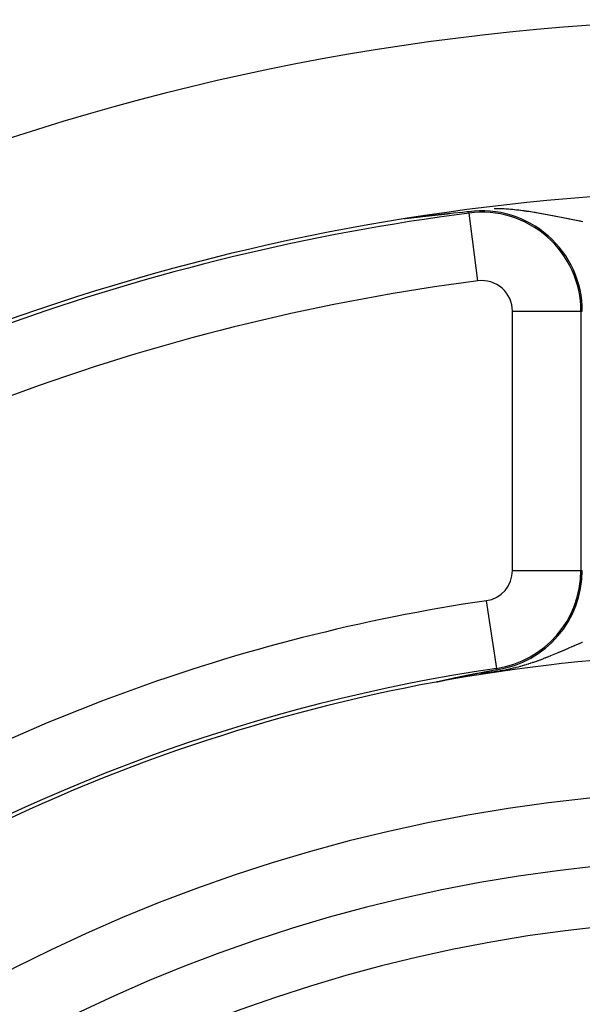
# Model space of a CAD drawing. Units: millimetres. Extents: x -288 to 478, y -333 to 333.
# Drawn here: x 386 to 403, y 86 to 115 of the extents above; entities that cross this region are included whole.
import ezdxf

# ---------------------------------------------------------------- set-up
doc = ezdxf.new("R2010")
doc.units = ezdxf.units.MM
doc.linetypes.add('DASHED', pattern=[9.652, 8.128, -1.524])
doc.layers.add('nevidi', color=4, linetype='DASHED')

msp = doc.modelspace()

# ---------------------------------------------------------------- linework, layer by layer
at = {"color": 2}
msp.add_line((398.438, 95.654), (398.432, 95.653), dxfattribs=at)
for points in [[(398.786, 109.329), (398.784, 109.329), (398.783, 109.329), (398.782, 109.328), (398.78, 109.328), (398.779, 109.328), (398.777, 109.328), (398.776, 109.328), (398.775, 109.328), (398.773, 109.327), (398.772, 109.327), (398.77, 109.327), (398.769, 109.327), (398.767, 109.327), (398.766, 109.327), (398.765, 109.327), (398.763, 109.326), (398.762, 109.326), (398.76, 109.326), (398.759, 109.326), (398.757, 109.326), (398.756, 109.326), (398.755, 109.325), (398.753, 109.325), (398.753, 109.325), (398.752, 109.325), (398.75, 109.325), (398.749, 109.325), (398.747, 109.325), (398.746, 109.324), (398.745, 109.324), (398.743, 109.324), (398.742, 109.324), (398.74, 109.324), (398.739, 109.324), (398.739, 109.324), (398.737, 109.323), (398.736, 109.323), (398.735, 109.323), (398.733, 109.323), (398.732, 109.323), (398.73, 109.323), (398.729, 109.323), (398.727, 109.322), (398.726, 109.322), (398.724, 109.322), (398.723, 109.322), (398.721, 109.322), (398.72, 109.322), (398.719, 109.321), (398.717, 109.321), (398.716, 109.321), (398.714, 109.321), (398.713, 109.321), (398.711, 109.321), (398.71, 109.32), (398.708, 109.32), (398.707, 109.32), (398.705, 109.32), (398.704, 109.32), (398.702, 109.32), (398.701, 109.319), (398.699, 109.319), (398.699, 109.319), (398.698, 109.319), (398.696, 109.319), (398.695, 109.319), (398.693, 109.319), (398.692, 109.318), (398.69, 109.318), (398.689, 109.318), (398.687, 109.318), (398.686, 109.318), (398.684, 109.318), (398.683, 109.317), (398.682, 109.317), (398.681, 109.317), (398.68, 109.317), (398.678, 109.317), (398.677, 109.317), (398.675, 109.317), (398.674, 109.316), (398.672, 109.316), (398.67, 109.316), (398.669, 109.316), (398.667, 109.316), (398.666, 109.316), (398.664, 109.315), (398.663, 109.315), (398.661, 109.315), (398.66, 109.315), (398.658, 109.315), (398.656, 109.315), (398.655, 109.314), (398.653, 109.314), (398.652, 109.314), (398.65, 109.314), (398.649, 109.314), (398.647, 109.314), (398.647, 109.314), (398.645, 109.313), (398.644, 109.313), (398.642, 109.313), (398.641, 109.313), (398.639, 109.313), (398.637, 109.312), (398.636, 109.312), (398.634, 109.312), (398.633, 109.312), (398.631, 109.312), (398.629, 109.312), (398.628, 109.311), (398.626, 109.311), (398.624, 109.311), (398.623, 109.311), (398.621, 109.311), (398.62, 109.311), (398.62, 109.311), (398.618, 109.31), (398.616, 109.31)], [(399.357, 109.39), (399.295, 109.383), (399.174, 109.371), (398.913, 109.343), (398.848, 109.336), (398.786, 109.329)], [(397.749, 109.214), (397.745, 109.214), (397.741, 109.213), (397.737, 109.213), (397.735, 109.212), (397.734, 109.212), (397.73, 109.212), (397.726, 109.211), (397.722, 109.211), (397.719, 109.211), (397.715, 109.21), (397.711, 109.21), (397.71, 109.21), (397.707, 109.209), (397.704, 109.209), (397.7, 109.208), (397.696, 109.208), (397.693, 109.207), (397.689, 109.207), (397.685, 109.207), (397.684, 109.207), (397.681, 109.206), (397.678, 109.206), (397.674, 109.205), (397.67, 109.205), (397.669, 109.205), (397.667, 109.204), (397.663, 109.204), (397.659, 109.204), (397.656, 109.203), (397.652, 109.203), (397.648, 109.202), (397.645, 109.202), (397.641, 109.201), (397.637, 109.201), (397.634, 109.201), (397.634, 109.201), (397.629, 109.2), (397.627, 109.2), (397.623, 109.199), (397.619, 109.199), (397.616, 109.199), (397.613, 109.198), (397.612, 109.198), (397.609, 109.198), (397.605, 109.197), (397.602, 109.197), (397.598, 109.197), (397.595, 109.196), (397.591, 109.196), (397.589, 109.195), (397.588, 109.195), (397.585, 109.195), (397.582, 109.195), (397.581, 109.195), (397.578, 109.194), (397.574, 109.194), (397.571, 109.193), (397.568, 109.193), (397.564, 109.193), (397.561, 109.192), (397.558, 109.192), (397.555, 109.192), (397.552, 109.191), (397.55, 109.191), (397.548, 109.191), (397.545, 109.19), (397.542, 109.19), (397.539, 109.19), (397.536, 109.189), (397.533, 109.189), (397.532, 109.189), (397.53, 109.189), (397.527, 109.188), (397.524, 109.188), (397.522, 109.188), (397.519, 109.187), (397.516, 109.187), (397.513, 109.187), (397.512, 109.187), (397.511, 109.187), (397.508, 109.186), (397.506, 109.186), (397.503, 109.186), (397.501, 109.186), (397.498, 109.185), (397.496, 109.185), (397.494, 109.185), (397.492, 109.185), (397.49, 109.184), (397.488, 109.184), (397.486, 109.184), (397.484, 109.184), (397.482, 109.184), (397.48, 109.183), (397.48, 109.183), (397.478, 109.183), (397.476, 109.183), (397.476, 109.183), (397.474, 109.183), (397.473, 109.183), (397.472, 109.183), (397.471, 109.183), (397.47, 109.183), (397.469, 109.183)], [(398.118, 109.256), (398.115, 109.256), (398.111, 109.255), (398.108, 109.255), (398.107, 109.255), (398.105, 109.255), (398.102, 109.254), (398.099, 109.254), (398.096, 109.253), (398.092, 109.253), (398.089, 109.253), (398.086, 109.252), (398.083, 109.252), (398.079, 109.252), (398.079, 109.252), (398.076, 109.251), (398.073, 109.251), (398.07, 109.251), (398.066, 109.25), (398.063, 109.25), (398.06, 109.249), (398.056, 109.249), (398.053, 109.249), (398.051, 109.248), (398.05, 109.248), (398.047, 109.248), (398.043, 109.248), (398.04, 109.247), (398.037, 109.247), (398.036, 109.247), (398.033, 109.247), (398.03, 109.246), (398.026, 109.246), (398.023, 109.245), (398.02, 109.245), (398.016, 109.245), (398.013, 109.244), (398.009, 109.244), (398.006, 109.243), (398.003, 109.243), (397.999, 109.243), (397.996, 109.242), (397.996, 109.242), (397.992, 109.242), (397.989, 109.242), (397.985, 109.241), (397.982, 109.241), (397.978, 109.24), (397.975, 109.24), (397.971, 109.24), (397.968, 109.239), (397.964, 109.239), (397.961, 109.238), (397.957, 109.238), (397.955, 109.238), (397.954, 109.238), (397.95, 109.237), (397.947, 109.237), (397.943, 109.236), (397.943, 109.236), (397.94, 109.236), (397.936, 109.236), (397.933, 109.235), (397.929, 109.235), (397.925, 109.234), (397.922, 109.234), (397.918, 109.234), (397.915, 109.233), (397.914, 109.233), (397.911, 109.233), (397.907, 109.232), (397.904, 109.232), (397.9, 109.231), (397.897, 109.231), (397.893, 109.231), (397.89, 109.23), (397.889, 109.23), (397.886, 109.23), (397.882, 109.229), (397.879, 109.229), (397.875, 109.229), (397.873, 109.228), (397.871, 109.228), (397.868, 109.228), (397.864, 109.227), (397.86, 109.227), (397.857, 109.226), (397.853, 109.226), (397.849, 109.226), (397.846, 109.225), (397.842, 109.225), (397.838, 109.224), (397.838, 109.224), (397.832, 109.224), (397.831, 109.224), (397.827, 109.223), (397.823, 109.223), (397.82, 109.222), (397.816, 109.222), (397.812, 109.221), (397.811, 109.221), (397.808, 109.221), (397.805, 109.221), (397.801, 109.22), (397.797, 109.22), (397.794, 109.219), (397.791, 109.219), (397.786, 109.218), (397.786, 109.218), (397.782, 109.218), (397.779, 109.218), (397.775, 109.217), (397.771, 109.217), (397.767, 109.216), (397.764, 109.216), (397.76, 109.215), (397.756, 109.215), (397.752, 109.214), (397.751, 109.214), (397.749, 109.214)], [(398.403, 109.287), (398.401, 109.287), (398.399, 109.287), (398.396, 109.286), (398.394, 109.286), (398.392, 109.286), (398.389, 109.286), (398.387, 109.285), (398.385, 109.285), (398.385, 109.285), (398.382, 109.285), (398.38, 109.285), (398.378, 109.284), (398.375, 109.284), (398.373, 109.284), (398.372, 109.284), (398.371, 109.284), (398.368, 109.283), (398.366, 109.283), (398.364, 109.283), (398.362, 109.283), (398.361, 109.283), (398.359, 109.282), (398.356, 109.282), (398.354, 109.282), (398.351, 109.282), (398.349, 109.281), (398.347, 109.281), (398.344, 109.281), (398.342, 109.28), (398.339, 109.28), (398.337, 109.28), (398.334, 109.28), (398.332, 109.279), (398.329, 109.279), (398.329, 109.279), (398.327, 109.279), (398.324, 109.279), (398.322, 109.278), (398.319, 109.278), (398.317, 109.278), (398.314, 109.277), (398.311, 109.277), (398.309, 109.277), (398.306, 109.277), (398.304, 109.276), (398.301, 109.276), (398.299, 109.276), (398.296, 109.276), (398.293, 109.275), (398.292, 109.275), (398.291, 109.275), (398.288, 109.275), (398.287, 109.275), (398.285, 109.274), (398.283, 109.274), (398.28, 109.274), (398.279, 109.274), (398.278, 109.273), (398.275, 109.273), (398.272, 109.273), (398.269, 109.273), (398.267, 109.272), (398.264, 109.272), (398.261, 109.272), (398.259, 109.271), (398.256, 109.271), (398.253, 109.271), (398.25, 109.271), (398.248, 109.27), (398.245, 109.27), (398.245, 109.27), (398.242, 109.27), (398.239, 109.269), (398.237, 109.269), (398.234, 109.269), (398.231, 109.268), (398.228, 109.268), (398.226, 109.268), (398.225, 109.268), (398.223, 109.267), (398.22, 109.267), (398.217, 109.267), (398.214, 109.267), (398.211, 109.266), (398.208, 109.266), (398.205, 109.266), (398.203, 109.265), (398.202, 109.265), (398.2, 109.265), (398.197, 109.265), (398.194, 109.264), (398.191, 109.264), (398.188, 109.264), (398.185, 109.263), (398.182, 109.263), (398.179, 109.263), (398.176, 109.262), (398.173, 109.262), (398.17, 109.262), (398.167, 109.261), (398.165, 109.261), (398.161, 109.261), (398.161, 109.261), (398.158, 109.26), (398.155, 109.26), (398.152, 109.26), (398.152, 109.26), (398.149, 109.259), (398.146, 109.259), (398.143, 109.259), (398.14, 109.258), (398.137, 109.258), (398.133, 109.258), (398.13, 109.257), (398.127, 109.257), (398.124, 109.257), (398.121, 109.256), (398.12, 109.256), (398.118, 109.256)], [(398.616, 109.31), (398.615, 109.31), (398.613, 109.31), (398.611, 109.31), (398.61, 109.309), (398.608, 109.309), (398.606, 109.309), (398.604, 109.309), (398.603, 109.309), (398.601, 109.309), (398.599, 109.308), (398.598, 109.308), (398.598, 109.308), (398.596, 109.308), (398.594, 109.308), (398.593, 109.308), (398.591, 109.307), (398.589, 109.307), (398.587, 109.307), (398.586, 109.307), (398.584, 109.307), (398.582, 109.306), (398.58, 109.306), (398.579, 109.306), (398.577, 109.306), (398.575, 109.306), (398.573, 109.306), (398.572, 109.305), (398.57, 109.305), (398.568, 109.305), (398.566, 109.305), (398.565, 109.305), (398.563, 109.304), (398.561, 109.304), (398.559, 109.304), (398.557, 109.304), (398.556, 109.304), (398.554, 109.303), (398.552, 109.303), (398.552, 109.303), (398.551, 109.303), (398.549, 109.303), (398.548, 109.303), (398.546, 109.303), (398.545, 109.302), (398.543, 109.302), (398.541, 109.302), (398.539, 109.302), (398.537, 109.302), (398.535, 109.301), (398.533, 109.301), (398.532, 109.301), (398.53, 109.301), (398.528, 109.301), (398.526, 109.3), (398.524, 109.3), (398.522, 109.3), (398.52, 109.3), (398.518, 109.3), (398.516, 109.299), (398.514, 109.299), (398.512, 109.299), (398.51, 109.299), (398.509, 109.299), (398.507, 109.298), (398.505, 109.298), (398.505, 109.298), (398.503, 109.298), (398.501, 109.298), (398.499, 109.297), (398.497, 109.297), (398.495, 109.297), (398.493, 109.297), (398.491, 109.297), (398.489, 109.296), (398.487, 109.296), (398.485, 109.296), (398.483, 109.296), (398.481, 109.295), (398.479, 109.295), (398.477, 109.295), (398.474, 109.295), (398.474, 109.295), (398.472, 109.295), (398.47, 109.294), (398.468, 109.294), (398.466, 109.294), (398.464, 109.294), (398.462, 109.293), (398.46, 109.293), (398.46, 109.293), (398.458, 109.293), (398.456, 109.293), (398.454, 109.293), (398.453, 109.292), (398.452, 109.292), (398.449, 109.292), (398.447, 109.292), (398.445, 109.292), (398.444, 109.292), (398.443, 109.291), (398.441, 109.291), (398.439, 109.291), (398.436, 109.291), (398.434, 109.29), (398.432, 109.29), (398.43, 109.29), (398.428, 109.29), (398.426, 109.29), (398.423, 109.289), (398.421, 109.289), (398.419, 109.289), (398.417, 109.289), (398.416, 109.288), (398.414, 109.288), (398.412, 109.288), (398.41, 109.288), (398.408, 109.288), (398.405, 109.287), (398.403, 109.287)], [(399.058, 95.794), (399.061, 95.795), (399.061, 95.795), (399.064, 95.795), (399.067, 95.796), (399.07, 95.797), (399.073, 95.797), (399.075, 95.798), (399.076, 95.798), (399.079, 95.799), (399.079, 95.799), (399.082, 95.799), (399.085, 95.8), (399.088, 95.8), (399.09, 95.801), (399.093, 95.802), (399.096, 95.802), (399.099, 95.803), (399.102, 95.803), (399.104, 95.804), (399.105, 95.804), (399.108, 95.805), (399.11, 95.805), (399.113, 95.806), (399.116, 95.807), (399.117, 95.807), (399.119, 95.807), (399.122, 95.808), (399.125, 95.808), (399.127, 95.809), (399.13, 95.809), (399.132, 95.81), (399.133, 95.81), (399.136, 95.811), (399.138, 95.811), (399.141, 95.812), (399.144, 95.812), (399.147, 95.813), (399.149, 95.814), (399.152, 95.814), (399.155, 95.815), (399.157, 95.815), (399.16, 95.816), (399.16, 95.816), (399.163, 95.816), (399.165, 95.817), (399.168, 95.817), (399.171, 95.818), (399.173, 95.819), (399.176, 95.819), (399.176, 95.819), (399.178, 95.82), (399.181, 95.82), (399.184, 95.821), (399.186, 95.821), (399.188, 95.822), (399.189, 95.822), (399.191, 95.822), (399.193, 95.823), (399.194, 95.823), (399.196, 95.823), (399.199, 95.824), (399.202, 95.824), (399.204, 95.825), (399.207, 95.826), (399.209, 95.826), (399.212, 95.827), (399.214, 95.827), (399.216, 95.827), (399.216, 95.828), (399.219, 95.828), (399.221, 95.829), (399.224, 95.829), (399.226, 95.83), (399.229, 95.83), (399.231, 95.831), (399.234, 95.831), (399.236, 95.832), (399.238, 95.832), (399.241, 95.833), (399.243, 95.833), (399.243, 95.833), (399.246, 95.834), (399.248, 95.834), (399.25, 95.835), (399.253, 95.835), (399.255, 95.836), (399.257, 95.836), (399.26, 95.837), (399.262, 95.837), (399.264, 95.838), (399.267, 95.838), (399.269, 95.839), (399.27, 95.839), (399.27, 95.839), (399.271, 95.839), (399.273, 95.839), (399.276, 95.84), (399.278, 95.84), (399.28, 95.841), (399.283, 95.841), (399.285, 95.842), (399.287, 95.842), (399.289, 95.843), (399.291, 95.843), (399.294, 95.844), (399.296, 95.844), (399.298, 95.844), (399.298, 95.845), (399.3, 95.845), (399.302, 95.845), (399.305, 95.846), (399.307, 95.846), (399.309, 95.847), (399.31, 95.847), (399.311, 95.847), (399.313, 95.848), (399.315, 95.848), (399.317, 95.849), (399.32, 95.849)], [(399.32, 95.849), (399.322, 95.849), (399.324, 95.85), (399.324, 95.85), (399.326, 95.85), (399.328, 95.851), (399.33, 95.851), (399.332, 95.852), (399.334, 95.852), (399.336, 95.852), (399.338, 95.853), (399.34, 95.853), (399.343, 95.854), (399.345, 95.854), (399.347, 95.855), (399.349, 95.855), (399.35, 95.855), (399.351, 95.855), (399.352, 95.856), (399.353, 95.856), (399.355, 95.856), (399.357, 95.857), (399.359, 95.857), (399.361, 95.857), (399.363, 95.858), (399.365, 95.858), (399.367, 95.859), (399.369, 95.859), (399.37, 95.859), (399.372, 95.86), (399.374, 95.86), (399.376, 95.861), (399.377, 95.861), (399.378, 95.861), (399.38, 95.861), (399.382, 95.862), (399.384, 95.862), (399.386, 95.862), (399.388, 95.863), (399.39, 95.863), (399.391, 95.864), (399.392, 95.864), (399.393, 95.864), (399.395, 95.864), (399.397, 95.865), (399.399, 95.865), (399.401, 95.866), (399.403, 95.866), (399.403, 95.866), (399.405, 95.866), (399.406, 95.867), (399.408, 95.867), (399.41, 95.867), (399.412, 95.868), (399.414, 95.868), (399.416, 95.868), (399.417, 95.869), (399.419, 95.869), (399.421, 95.87), (399.422, 95.87), (399.423, 95.87), (399.425, 95.87), (399.426, 95.871), (399.428, 95.871), (399.429, 95.871), (399.43, 95.871), (399.432, 95.872), (399.433, 95.872), (399.434, 95.872), (399.435, 95.872), (399.437, 95.873), (399.439, 95.873), (399.44, 95.873), (399.442, 95.874), (399.444, 95.874), (399.446, 95.874), (399.447, 95.875), (399.449, 95.875), (399.451, 95.876), (399.452, 95.876), (399.454, 95.876), (399.455, 95.876), (399.456, 95.877), (399.457, 95.877), (399.459, 95.877), (399.461, 95.878), (399.463, 95.878), (399.464, 95.878), (399.466, 95.879), (399.468, 95.879), (399.469, 95.879), (399.471, 95.88), (399.473, 95.88), (399.474, 95.88), (399.476, 95.881), (399.477, 95.881), (399.478, 95.881), (399.48, 95.881), (399.481, 95.881), (399.482, 95.882), (399.484, 95.882), (399.484, 95.882), (399.486, 95.882), (399.487, 95.883), (399.489, 95.883), (399.49, 95.883), (399.492, 95.884), (399.494, 95.884), (399.495, 95.884), (399.497, 95.885), (399.498, 95.885), (399.5, 95.885), (399.502, 95.886), (399.503, 95.886), (399.505, 95.886), (399.506, 95.886), (399.506, 95.887), (399.508, 95.887), (399.509, 95.887), (399.511, 95.887)], [(399.511, 95.887), (399.512, 95.888), (399.514, 95.888), (399.516, 95.888), (399.517, 95.889), (399.519, 95.889), (399.52, 95.889), (399.522, 95.89), (399.523, 95.89), (399.524, 95.89), (399.525, 95.89), (399.526, 95.89), (399.528, 95.891), (399.529, 95.891), (399.531, 95.891), (399.531, 95.891), (399.532, 95.892), (399.534, 95.892), (399.535, 95.892), (399.537, 95.892), (399.538, 95.893), (399.54, 95.893), (399.54, 95.893), (399.541, 95.893), (399.543, 95.894), (399.544, 95.894), (399.546, 95.894), (399.547, 95.895), (399.549, 95.895), (399.55, 95.895), (399.552, 95.895), (399.553, 95.896), (399.555, 95.896), (399.556, 95.896), (399.556, 95.896), (399.558, 95.897), (399.559, 95.897), (399.561, 95.897), (399.562, 95.897), (399.564, 95.898), (399.565, 95.898), (399.566, 95.898), (399.568, 95.898), (399.569, 95.899), (399.571, 95.899), (399.572, 95.899), (399.572, 95.899), (399.574, 95.9), (399.575, 95.9), (399.577, 95.9), (399.578, 95.9), (399.58, 95.901), (399.581, 95.901), (399.582, 95.901), (399.582, 95.901), (399.584, 95.902), (399.585, 95.902), (399.587, 95.902), (399.588, 95.902), (399.59, 95.903), (399.591, 95.903), (399.592, 95.903), (399.592, 95.903), (399.594, 95.903), (399.595, 95.904), (399.597, 95.904), (399.598, 95.904), (399.6, 95.905), (399.601, 95.905), (399.602, 95.905), (399.604, 95.905), (399.605, 95.906), (399.607, 95.906), (399.607, 95.906), (399.608, 95.906), (399.609, 95.906), (399.611, 95.907), (399.612, 95.907), (399.614, 95.907), (399.615, 95.908), (399.617, 95.908), (399.618, 95.908), (399.619, 95.908), (399.621, 95.909), (399.622, 95.909), (399.623, 95.909), (399.624, 95.909), (399.625, 95.909), (399.626, 95.91), (399.628, 95.91), (399.629, 95.91), (399.631, 95.91), (399.632, 95.911), (399.633, 95.911), (399.635, 95.911)], [(399.635, 95.911), (399.664, 95.917), (399.754, 95.934), (399.757, 95.934), (400.063, 95.99), (400.125, 96.002), (400.166, 96.009)], [(398.426, 95.652), (398.425, 95.652), (398.425, 95.652), (398.425, 95.652), (398.424, 95.652), (398.424, 95.652), (398.425, 95.652), (398.425, 95.653), (398.425, 95.653), (398.426, 95.653), (398.427, 95.653), (398.428, 95.654), (398.429, 95.654), (398.43, 95.654), (398.431, 95.654), (398.432, 95.655), (398.433, 95.655), (398.433, 95.655), (398.434, 95.655), (398.435, 95.656), (398.437, 95.656), (398.439, 95.657), (398.44, 95.657), (398.442, 95.657), (398.444, 95.658), (398.446, 95.658), (398.449, 95.659), (398.451, 95.66), (398.453, 95.66), (398.454, 95.66), (398.455, 95.661), (398.458, 95.661), (398.46, 95.662), (398.462, 95.662), (398.463, 95.663), (398.465, 95.663), (398.468, 95.664), (398.471, 95.664), (398.474, 95.665), (398.476, 95.666), (398.479, 95.666), (398.479, 95.666), (398.482, 95.667), (398.485, 95.668), (398.488, 95.668), (398.491, 95.669), (398.494, 95.67), (398.495, 95.67), (398.497, 95.671), (398.5, 95.671), (398.503, 95.672), (398.507, 95.673), (398.507, 95.673), (398.51, 95.674), (398.513, 95.674), (398.516, 95.675), (398.52, 95.676), (398.523, 95.677), (398.526, 95.677), (398.53, 95.678), (398.53, 95.678), (398.536, 95.679), (398.537, 95.68), (398.54, 95.68), (398.543, 95.681), (398.547, 95.682), (398.55, 95.683), (398.554, 95.684), (398.557, 95.684), (398.561, 95.685), (398.564, 95.686), (398.565, 95.686), (398.565, 95.686), (398.568, 95.687), (398.572, 95.688), (398.575, 95.688), (398.579, 95.689), (398.582, 95.69), (398.586, 95.691), (398.59, 95.692), (398.593, 95.692), (398.595, 95.693), (398.597, 95.693), (398.6, 95.694), (398.602, 95.694), (398.604, 95.695), (398.608, 95.696), (398.611, 95.697), (398.615, 95.697), (398.619, 95.698), (398.623, 95.699), (398.626, 95.7), (398.626, 95.7), (398.63, 95.701), (398.634, 95.702), (398.637, 95.702), (398.638, 95.702), (398.641, 95.703), (398.645, 95.704), (398.649, 95.705), (398.652, 95.706), (398.656, 95.707), (398.656, 95.707), (398.66, 95.707), (398.663, 95.708), (398.667, 95.709), (398.671, 95.71), (398.674, 95.711), (398.675, 95.711), (398.678, 95.712), (398.682, 95.712), (398.686, 95.713), (398.687, 95.713), (398.69, 95.714), (398.693, 95.715), (398.697, 95.716), (398.701, 95.716), (398.704, 95.717), (398.708, 95.718), (398.711, 95.719)], [(398.711, 95.719), (398.712, 95.719), (398.716, 95.72), (398.717, 95.72), (398.719, 95.721), (398.723, 95.721), (398.727, 95.722), (398.73, 95.723), (398.734, 95.724), (398.738, 95.725), (398.742, 95.726), (398.745, 95.726), (398.747, 95.727), (398.748, 95.727), (398.75, 95.727), (398.753, 95.728), (398.756, 95.729), (398.76, 95.73), (398.764, 95.73), (398.767, 95.731), (398.771, 95.732), (398.775, 95.733), (398.778, 95.734), (398.784, 95.735), (398.786, 95.735), (398.789, 95.736), (398.793, 95.737), (398.797, 95.738), (398.8, 95.738), (398.804, 95.739), (398.807, 95.74), (398.809, 95.74), (398.811, 95.741), (398.815, 95.742), (398.818, 95.742), (398.821, 95.743), (398.822, 95.743), (398.825, 95.744), (398.829, 95.745), (398.833, 95.745), (398.836, 95.746), (398.839, 95.747), (398.84, 95.747), (398.843, 95.748), (398.847, 95.749), (398.85, 95.749), (398.854, 95.75), (398.857, 95.751), (398.861, 95.752), (398.865, 95.752), (398.868, 95.753), (398.869, 95.753), (398.872, 95.754), (398.875, 95.755), (398.879, 95.755), (398.882, 95.756), (398.886, 95.757), (398.889, 95.758), (398.892, 95.759), (398.894, 95.759), (398.899, 95.76), (398.899, 95.76), (398.903, 95.761), (398.906, 95.762), (398.91, 95.762), (398.913, 95.763), (398.917, 95.764), (398.92, 95.764), (398.92, 95.764), (398.923, 95.765), (398.927, 95.766), (398.929, 95.766), (398.931, 95.767), (398.933, 95.767), (398.937, 95.768), (398.94, 95.769), (398.943, 95.77), (398.947, 95.77), (398.95, 95.771), (398.953, 95.772), (398.957, 95.772), (398.959, 95.773), (398.96, 95.773), (398.963, 95.774), (398.967, 95.775), (398.968, 95.775), (398.97, 95.775), (398.973, 95.776), (398.976, 95.777), (398.98, 95.777), (398.983, 95.778), (398.986, 95.779), (398.988, 95.779), (398.989, 95.779), (398.993, 95.78), (398.996, 95.781), (398.999, 95.782), (399.002, 95.782), (399.005, 95.783), (399.005, 95.783), (399.009, 95.784), (399.012, 95.784), (399.015, 95.785), (399.017, 95.785), (399.018, 95.786), (399.021, 95.786), (399.024, 95.787), (399.027, 95.788), (399.03, 95.788), (399.034, 95.789), (399.037, 95.79), (399.04, 95.79), (399.042, 95.791), (399.043, 95.791), (399.046, 95.792), (399.046, 95.792), (399.049, 95.792), (399.052, 95.793), (399.055, 95.793), (399.058, 95.794)]]:
    msp.add_lwpolyline(points, dxfattribs=at)
for centre, radius, start, end in [((407.736, 45), 70, 8.84153, 171.15847), ((407.736, 45), 65, 93.31281, 126.3274), ((399.736, 106.482), 2.893, 0, 97.4137), ((407.736, 45), 51.5, 93.726, 126.6742), ((407.736, 45), 47.5, 0, 180), ((407.736, 45), 45.5, 0, 180)]:
    msp.add_arc(centre, radius, start, end, dxfattribs=at)
at = {"layer": 'nevidi', "color": 7, "linetype": 'Continuous'}
for p, q in [((399.362, 109.35), (399.357, 109.39)), ((399.62, 107.368), (399.362, 109.35)), ((400.63, 98.91), (400.63, 106.482)), ((400.63, 106.482), (402.628, 106.482)), ((402.628, 106.482), (402.668, 106.482)), ((402.628, 106.482), (402.628, 98.91)), ((400.63, 98.91), (402.628, 98.91)), ((402.628, 98.91), (402.668, 98.91)), ((399.867, 98.025), (400.16, 96.048)), ((400.16, 96.048), (400.166, 96.009))]:
    msp.add_line(p, q, dxfattribs=at)
for points in [[(398.816, 109.336), (398.805, 109.334), (398.786, 109.329)], [(401.429, 109.339), (401.428, 109.339), (401.382, 109.347), (401.374, 109.349), (401.328, 109.357), (401.32, 109.358), (401.292, 109.363), (401.273, 109.366), (401.265, 109.367), (401.218, 109.375), (401.21, 109.376), (401.162, 109.384), (401.154, 109.385), (401.106, 109.392), (401.098, 109.393), (401.05, 109.4), (401.042, 109.402), (400.993, 109.408), (400.985, 109.41), (400.972, 109.411), (400.935, 109.416), (400.927, 109.417), (400.877, 109.424), (400.869, 109.425), (400.864, 109.425), (400.818, 109.431), (400.81, 109.432), (400.759, 109.438), (400.751, 109.438), (400.699, 109.444), (400.691, 109.445), (400.639, 109.45), (400.63, 109.451), (400.577, 109.455), (400.569, 109.456), (400.515, 109.46), (400.506, 109.461), (400.455, 109.465), (400.454, 109.465), (400.452, 109.465), (400.443, 109.465), (400.388, 109.469), (400.379, 109.469), (400.324, 109.472), (400.314, 109.472), (400.258, 109.475), (400.248, 109.475), (400.19, 109.477), (400.181, 109.477), (400.122, 109.478), (400.112, 109.478), (400.091, 109.478)], [(402.684, 109.098), (402.642, 109.106), (402.636, 109.107), (402.619, 109.11), (402.594, 109.115), (402.588, 109.116), (402.546, 109.124), (402.539, 109.125), (402.498, 109.133), (402.491, 109.135), (402.45, 109.143), (402.443, 109.144), (402.402, 109.152), (402.394, 109.153), (402.353, 109.161), (402.346, 109.163), (402.304, 109.171), (402.297, 109.172), (402.266, 109.178), (402.255, 109.18), (402.248, 109.182), (402.243, 109.183), (402.206, 109.19), (402.199, 109.192), (402.157, 109.2), (402.149, 109.201), (402.107, 109.21), (402.1, 109.211), (402.057, 109.22), (402.05, 109.221), (402.007, 109.229), (402, 109.231), (401.957, 109.239), (401.949, 109.241), (401.906, 109.249), (401.898, 109.251), (401.855, 109.259), (401.849, 109.26), (401.848, 109.261), (401.804, 109.269), (401.796, 109.271), (401.752, 109.279), (401.752, 109.279), (401.745, 109.281), (401.7, 109.289), (401.693, 109.291), (401.648, 109.299), (401.64, 109.3), (401.596, 109.309), (401.588, 109.31), (401.543, 109.319), (401.535, 109.32), (401.49, 109.328), (401.482, 109.33), (401.436, 109.338), (401.429, 109.339)], [(399.635, 95.911), (399.69, 95.914), (399.701, 95.915), (399.754, 95.919), (399.764, 95.919), (399.775, 95.92), (399.84, 95.926), (399.852, 95.927), (399.921, 95.933), (399.933, 95.934), (400.005, 95.942), (400.017, 95.944), (400.091, 95.953), (400.103, 95.955), (400.131, 95.959), (400.178, 95.966), (400.191, 95.968), (400.265, 95.979), (400.278, 95.981), (400.349, 95.994), (400.362, 95.996), (400.432, 96.009), (400.443, 96.012), (400.504, 96.024), (400.51, 96.026), (400.521, 96.028), (400.585, 96.042), (400.595, 96.044), (400.657, 96.059), (400.667, 96.061), (400.727, 96.076), (400.736, 96.078), (400.794, 96.093), (400.803, 96.095), (400.859, 96.111), (400.868, 96.113), (400.876, 96.115), (400.922, 96.128), (400.931, 96.131), (400.984, 96.146), (400.992, 96.149), (401.044, 96.165), (401.053, 96.167), (401.086, 96.178), (401.103, 96.183), (401.111, 96.186), (401.161, 96.202), (401.169, 96.205), (401.218, 96.221), (401.226, 96.224), (401.249, 96.232), (401.274, 96.24), (401.282, 96.243), (401.329, 96.259), (401.337, 96.262), (401.383, 96.279), (401.391, 96.281), (401.437, 96.298), (401.444, 96.301), (401.489, 96.318), (401.497, 96.321), (401.542, 96.338), (401.549, 96.341), (401.576, 96.351), (401.593, 96.358), (401.601, 96.361), (401.631, 96.372), (401.644, 96.378), (401.652, 96.381), (401.695, 96.398), (401.702, 96.401), (401.745, 96.418), (401.752, 96.421), (401.794, 96.438), (401.801, 96.441), (401.843, 96.459), (401.85, 96.462), (401.892, 96.479), (401.899, 96.482), (401.94, 96.499), (401.947, 96.502), (401.988, 96.519), (401.994, 96.522), (401.996, 96.523), (402.029, 96.537), (402.035, 96.54), (402.042, 96.543), (402.082, 96.56), (402.089, 96.563), (402.128, 96.58), (402.135, 96.583), (402.175, 96.6), (402.182, 96.603), (402.221, 96.62), (402.228, 96.623), (402.266, 96.64), (402.273, 96.643), (402.312, 96.66), (402.319, 96.663), (402.357, 96.679), (402.364, 96.682), (402.375, 96.687), (402.402, 96.699), (402.408, 96.702), (402.446, 96.718), (402.453, 96.721), (402.463, 96.726), (402.491, 96.737), (402.497, 96.74), (402.535, 96.756), (402.541, 96.759), (402.579, 96.775), (402.585, 96.778), (402.622, 96.794), (402.629, 96.797), (402.666, 96.813), (402.672, 96.815)], [(398.432, 95.653), (398.427, 95.652), (398.426, 95.652)]]:
    msp.add_lwpolyline(points, dxfattribs=at)
for centre, radius, start, end in [((407.736, 45), 64.893, 97.41367, 122.22654), ((399.736, 106.482), 2.933, 0, 97.4137), ((407.736, 45), 62.894, 97.41367, 122.22654), ((399.736, 106.482), 0.894, 0, 97.4137), ((399.736, 98.91), 0.894, 278.4409, 0), ((399.736, 98.91), 2.893, 278.4409, 0), ((399.736, 98.91), 2.933, 278.4409, 0), ((407.736, 45), 53.606, 98.4409, 121.8445), ((407.736, 45), 51.607, 98.4409, 121.8445), ((407.736, 45), 43.732, 0, 180)]:
    msp.add_arc(centre, radius, start, end, dxfattribs=at)

doc.saveas('drawing.dxf')
